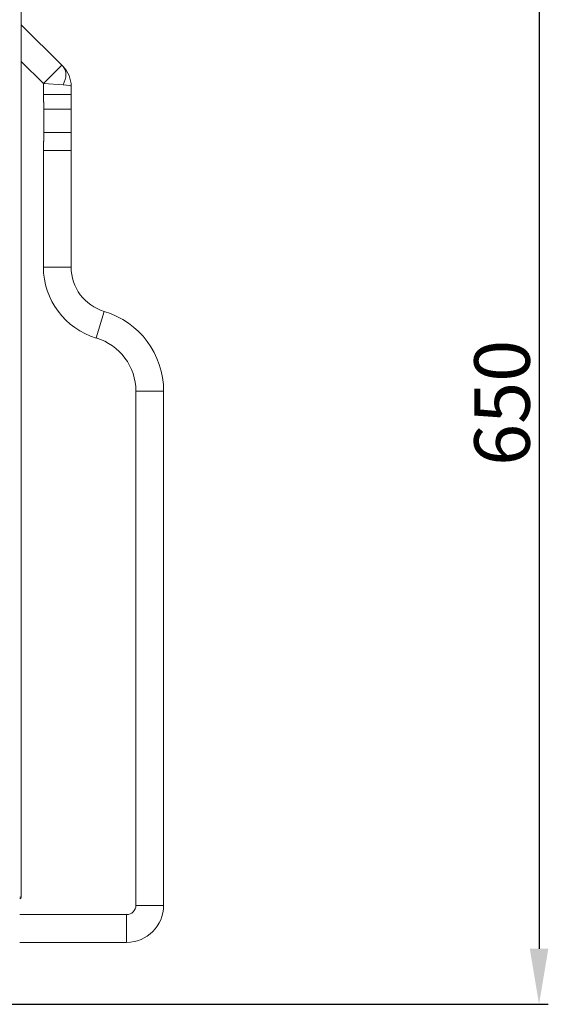
# Model space of a CAD drawing. Units: millimetres. Extents: x 0 to 8435, y 0 to 6016.
# Drawn here: x 2769 to 3055, y 3131 to 3663 of the extents above; entities that cross this region are included whole.
import ezdxf

# ---------------------------------------------------------------- set-up
doc = ezdxf.new("R2010")
doc.units = ezdxf.units.MM
doc.layers.add('LG-Product', color=3, linetype='Continuous')
doc.styles.add('GHS', font='Dotum.ttf')
doc.dimstyles.new('LG_DIM', dxfattribs={"dimtxt": 30, "dimasz": 30, "dimexe": 5, "dimexo": 10, "dimgap": 5, "dimtad": 1, "dimtoh": 1, "dimdec": 0, "dimzin": 0, "dimdsep": 46, "dimtxsty": 'GHS', "dimcen": 0.09, "dimclrd": 7, "dimclre": 7, "dimadec": 0, "dimazin": 0, "dimtfac": 1, "dimtdec": 0, "dimtofl": 0, "dimtmove": 0, "dimatfit": 0, "dimfxl": 30, "dimtolj": 1, "dimtzin": 0, "dimarcsym": 0})

# ---------------------------------------------------------------- blocks, each defined once
blk = doc.blocks.new('*D9')
at = {"color": 7, "lineweight": -2, "transparency": 16777216}
for p, q in [((2723.57, 3781.18), (3055.22, 3781.18)), ((3050.22, 3751.18), (3050.22, 3160.98)), ((2646.37, 3130.98), (3055.22, 3130.98))]:
    blk.add_line(p, q, dxfattribs=at)
at = {"color": 7, "lineweight": 70, "transparency": 16777216}
for points in [[(3045.22, 3751.18), (3055.22, 3751.18), (3050.22, 3781.18)], [(3045.22, 3160.98), (3055.22, 3160.98), (3050.22, 3130.98)]]:
    blk.add_solid(points, dxfattribs=at)
at = {"layer": 'Defpoints', "color": 0, "lineweight": 70, "transparency": 16777216}
for p in [(2713.57, 3781.18), (2636.37, 3130.98), (3050.22, 3130.98)]:
    blk.add_point(p, dxfattribs=at)
at = {"color": 0, "lineweight": 70, "transparency": 16777216, "insert": (3030.19, 3456.08), "char_height": 30, "attachment_point": 5, "rotation": 90, "style": 'GHS'}
blk.add_mtext('\\A1;650', dxfattribs=at)

msp = doc.modelspace()

# ---------------------------------------------------------------- linework, layer by layer
at = {"layer": 'LG-Product', "color": 3, "linetype": 'Continuous', "lineweight": 18}
for p, q in [((2770.27, 3747.18), (2770.27, 3188.98)), ((2770.27, 3660.47), (2792.17, 3638.57)), ((2782.27, 3628.67), (2770.27, 3640.67)), ((2782.27, 3628.67), (2792.17, 3638.57)), ((2792.17, 3638.57), (2792.88, 3637.86)), ((2792.88, 3627.96), (2782.27, 3628.67)), ((2782.27, 3622.73), (2782.27, 3628.67)), ((2797.27, 3627.26), (2797.27, 3622.73)), ((2797.27, 3622.73), (2782.27, 3622.73)), ((2797.27, 3614.85), (2797.27, 3622.73)), ((2797.27, 3614.85), (2782.53, 3614.85)), ((2782.53, 3602.2), (2782.53, 3614.85)), ((2797.27, 3602.2), (2797.27, 3614.85)), ((2797.27, 3602.2), (2782.53, 3602.2)), ((2797.27, 3592.46), (2797.27, 3602.2)), ((2797.27, 3592.46), (2782.27, 3592.46)), ((2782.27, 3529.47), (2782.27, 3592.46)), ((2797.27, 3592.46), (2797.27, 3529.47)), ((2797.27, 3529.47), (2782.27, 3529.47)), ((2815.13, 3505.51), (2810.84, 3491.14)), ((2847.27, 3462.39), (2832.27, 3462.39)), ((2832.27, 3184.47), (2832.27, 3462.39)), ((2847.27, 3462.39), (2847.27, 3184.47)), ((2770.27, 3188.98), (2769.45, 3188.98)), ((2770.27, 3188.98), (2770.27, 3188.98)), ((2847.27, 3184.47), (2832.27, 3184.47)), ((2769.45, 3179.47), (2827.27, 3179.47)), ((2827.27, 3164.47), (2827.27, 3179.47)), ((2827.27, 3164.47), (2769.45, 3164.47))]:
    msp.add_line(p, q, dxfattribs=at)
for points in [[(2782.53, 3614.85), (2782.53, 3615.01), (2782.53, 3615.16), (2782.52, 3615.32), (2782.52, 3615.48), (2782.52, 3615.64), (2782.52, 3615.8), (2782.52, 3615.95), (2782.51, 3616.11), (2782.51, 3616.27), (2782.51, 3616.43), (2782.5, 3616.58), (2782.5, 3616.74), (2782.49, 3616.9), (2782.49, 3617.06), (2782.48, 3617.21), (2782.47, 3617.37), (2782.47, 3617.53), (2782.46, 3617.69), (2782.46, 3617.84), (2782.45, 3618), (2782.44, 3618.16), (2782.43, 3618.32), (2782.43, 3618.47), (2782.42, 3618.63), (2782.41, 3618.79), (2782.4, 3618.95), (2782.4, 3619.1), (2782.39, 3619.26), (2782.38, 3619.42), (2782.37, 3619.58), (2782.36, 3619.73), (2782.36, 3619.89), (2782.35, 3620.05), (2782.34, 3620.21), (2782.33, 3620.36), (2782.33, 3620.52), (2782.32, 3620.68), (2782.31, 3620.84), (2782.31, 3620.99), (2782.3, 3621.15), (2782.3, 3621.31), (2782.29, 3621.47), (2782.29, 3621.62), (2782.28, 3621.78), (2782.28, 3621.94), (2782.28, 3622.1), (2782.28, 3622.26), (2782.27, 3622.41), (2782.27, 3622.57), (2782.27, 3622.73)], [(2782.27, 3592.46), (2782.27, 3592.65), (2782.27, 3592.85), (2782.28, 3593.04), (2782.28, 3593.24), (2782.28, 3593.43), (2782.28, 3593.63), (2782.29, 3593.82), (2782.29, 3594.02), (2782.3, 3594.21), (2782.3, 3594.41), (2782.31, 3594.6), (2782.32, 3594.8), (2782.32, 3594.99), (2782.33, 3595.18), (2782.34, 3595.38), (2782.34, 3595.57), (2782.35, 3595.77), (2782.36, 3595.96), (2782.37, 3596.16), (2782.38, 3596.35), (2782.38, 3596.55), (2782.39, 3596.74), (2782.4, 3596.94), (2782.41, 3597.13), (2782.41, 3597.33), (2782.42, 3597.52), (2782.43, 3597.72), (2782.44, 3597.91), (2782.44, 3598.11), (2782.45, 3598.3), (2782.46, 3598.5), (2782.46, 3598.69), (2782.47, 3598.88), (2782.48, 3599.08), (2782.48, 3599.27), (2782.49, 3599.47), (2782.49, 3599.66), (2782.5, 3599.86), (2782.5, 3600.05), (2782.51, 3600.25), (2782.51, 3600.44), (2782.51, 3600.64), (2782.52, 3600.83), (2782.52, 3601.03), (2782.52, 3601.22), (2782.52, 3601.42), (2782.52, 3601.61), (2782.53, 3601.81), (2782.53, 3602), (2782.53, 3602.2)]]:
    msp.add_lwpolyline(points, dxfattribs=at)
for centre, radius, start, end in [((2782.27, 3627.26), 15, 0, 45), ((2822.27, 3529.47), 40, 180, 253.3985), ((2822.27, 3529.47), 25, 180, 253.3985), ((2802.27, 3462.39), 45, 0, 73.3985), ((2802.27, 3462.39), 30, 0, 73.3985), ((2769.27, 3188.98), 1, 280.4434, 0), ((2769.27, 3188.98), 1, 280.4434, 0), ((2827.27, 3184.47), 20, 270, 0), ((2827.27, 3184.47), 5, 270, 0)]:
    msp.add_arc(centre, radius, start, end, dxfattribs=at)
for centre, major_axis, ratio, start_param, end_param in [((2782.98, 3627.96), (9.9, 9.9), 0.57735, 5.235988, 6.283185), ((2782.27, 3627.26), (15, 0), 0.066667, 0, 0.785398)]:
    msp.add_ellipse(centre, major_axis=major_axis, ratio=ratio, start_param=start_param, end_param=end_param, dxfattribs=at)

# ---------------------------------------------------------------- dimensions: what is measured, and where the dimension line sits
at = {"lineweight": 70}
dim = msp.add_linear_dim(base=(3050.22, 3130.98), p1=(2713.57, 3781.18), p2=(2636.37, 3130.98), angle=90, dimstyle='LG_DIM', dxfattribs=at)
dim.commit()
dim.dimension.update_dxf_attribs({"geometry": '*D9', "text_midpoint": (3030.19, 3456.08)})

doc.saveas('drawing.dxf')
